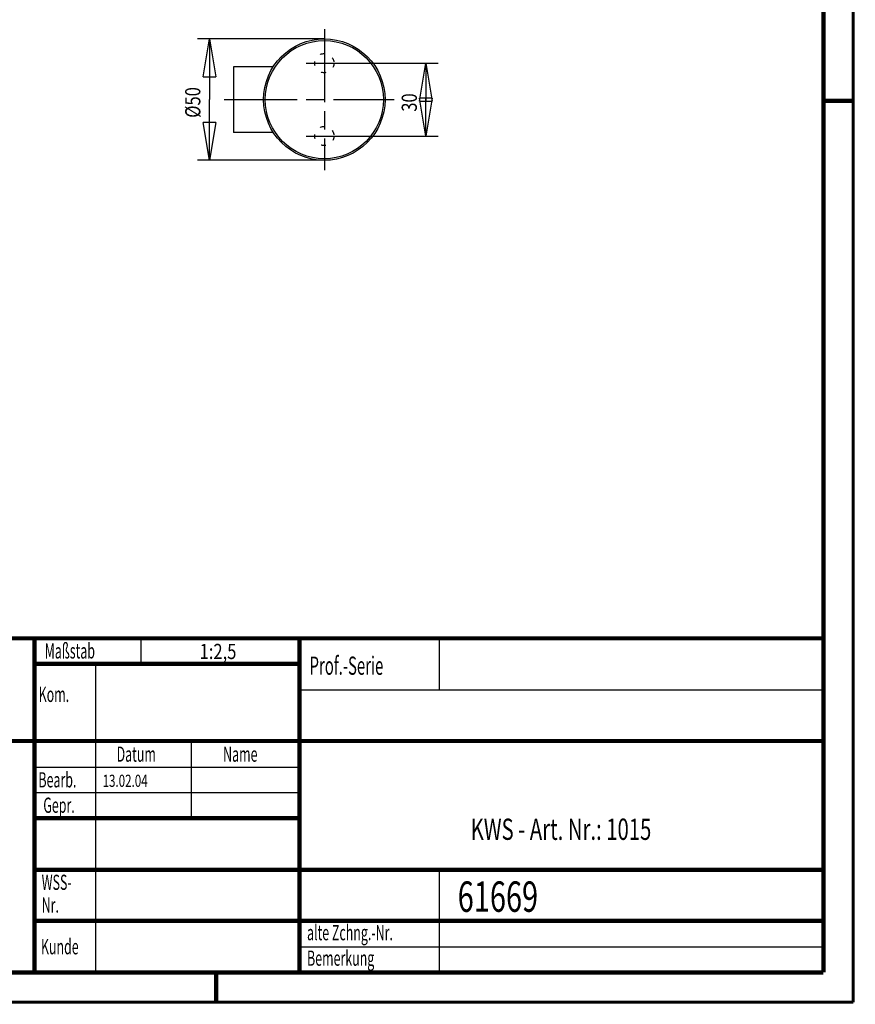
# Model space of a CAD drawing. Extents: x -1 to 210, y -1 to 297.
# Drawn here: x 73 to 210, y 0 to 162 of the extents above; entities that cross this region are included whole.
import ezdxf
from ezdxf.enums import TextEntityAlignment as Align

# ---------------------------------------------------------------- set-up
doc = ezdxf.new("R2010")
doc.units = 0
doc.header["$MEASUREMENT"] = 0
for name, pattern in [('CENTERLINE', [30, 12, -1.5, 3, -1.5, 12]), ('HIDDENNEW0', [4.5, 1.5, -1.5, 1.5]), ('SHORT_DASH', [3, 0.75, -1.5, 0.75]), ('VERDECKT', [4.7625, 1.5875, -1.5875, 1.5875])]:
    doc.linetypes.add(name, pattern=pattern)
for name, color, linetype in [('100', 7, 'Continuous'), ('103', 7, 'Continuous'), ('255', 7, 'Continuous'), ('98', 7, 'Continuous'), ('AUTOCAD0', 7, 'HIDDENNEW0'), ('KONTUR', 7, 'HIDDENNEW0'), ('VERDECKT', 150, 'VERDECKT')]:
    doc.layers.add(name, color=color, linetype=linetype)
doc.styles.get("Standard").update_dxf_attribs({"font": 'monotxt.shx'})
doc.dimstyles.new('DSTYLE1', dxfattribs={"dimtxt": 6.25, "dimasz": 6.25, "dimexe": 2, "dimexo": 0, "dimgap": 1.5, "dimtad": 1, "dimdec": 4, "dimlfac": 2.5, "dimrnd": 0.01, "dimzin": 11, "dimdsep": 46, "dimtxsty": 'Standard', "dimcen": 0.09, "dimadec": 0, "dimazin": 0, "dimtp": 0.1, "dimtm": 0.2, "dimtfac": 1, "dimtdec": 4, "dimtofl": 0, "dimtmove": 0, "dimatfit": 3, "dimfxl": 0, "dimtolj": 1, "dimtzin": 0, "dimarcsym": 0})

# ---------------------------------------------------------------- blocks, each defined once
blk = doc.blocks.new('_AH1')
at = {"color": 0, "linetype": 'Continuous'}
for p, q in [((-1, 0.166667), (0, 0)), ((-1, 0.166667), (-1, -0.166667)), ((0, 0), (-1, -0.166667)), ((0, 0), (-1, 0))]:
    blk.add_line(p, q, dxfattribs=at)
blk = doc.blocks.new('*D25')
at = {"layer": '100', "color": 1, "linetype": 'Continuous'}
for p, q in [((122.80982, 158.69559), (101.89701, 158.69559)), ((103.89701, 158.69559), (103.89701, 148.69559)), ((103.89701, 138.69559), (103.89701, 148.69559)), ((122.80982, 138.69559), (101.89701, 138.69559))]:
    blk.add_line(p, q, dxfattribs=at)
at = {"layer": '100', "color": 1, "xscale": 6.25, "yscale": 6.25, "zscale": 6.25}
for p, rotation in [((103.89701, 158.69559), 90), ((103.89701, 138.69559), 270)]:
    blk.add_blockref('_AH1', p, dxfattribs=dict(at, rotation=rotation))
at = {"layer": '100', "color": 1, "linetype": 'Continuous', "width": 0.8}
blk.add_text('%%c50', height=2.5, rotation=90, dxfattribs=at).set_placement((102.39601, 145.69559))
blk = doc.blocks.new('*D26')
at = {"layer": '100', "color": 1, "linetype": 'Continuous'}
for p, q in [((125.80982, 154.69559), (141.54677, 154.69559)), ((139.54677, 154.69559), (139.54677, 148.69559)), ((139.54677, 142.69559), (139.54677, 148.69559)), ((125.80982, 142.69559), (141.54677, 142.69559))]:
    blk.add_line(p, q, dxfattribs=at)
at = {"layer": '100', "color": 1, "xscale": 6.25, "yscale": 6.25, "zscale": 6.25}
for p, rotation in [((139.54677, 154.69559), 90), ((139.54677, 142.69559), 270)]:
    blk.add_blockref('_AH1', p, dxfattribs=dict(at, rotation=rotation))
at = {"layer": '100', "color": 1, "linetype": 'Continuous', "width": 0.8}
blk.add_text('30', height=2.5, rotation=90, dxfattribs=at).set_placement((138.04577, 146.69559))
blk = doc.blocks.new('A4-V')
at = {"layer": '255', "color": 150, "linetype": 'Continuous', "const_width": 0.5}
for points in [[(209.9, 0.1), (209.9, 296.9)], [(0.1, 0.1), (209.9, 0.1)]]:
    blk.add_lwpolyline(points, dxfattribs=at)
at = {"layer": '255', "color": 2, "linetype": 'Continuous', "const_width": 0.7}
for points in [[(205, 5), (205, 292)], [(205, 148.5), (209.9, 148.5)], [(5, 5), (205, 5)], [(105, 0.1), (105, 5)]]:
    blk.add_lwpolyline(points, dxfattribs=at)
blk = doc.blocks.new('*U16')
at = {"layer": '255', "color": 150, "linetype": 'Continuous', "width": 0.6}
for s, p in [('WSS-', (0, 0)), ('Nr.', (0, -3.75))]:
    blk.add_text(s, height=2.5, dxfattribs=at).set_placement(p)
blk = doc.blocks.new('DBSFELD5')
at = {"layer": '255', "color": 150, "linetype": 'Continuous'}
for p, q in [((-112.404, 55), (-112.404, 50.800003)), ((-63.200001, 46.5), (-63.200001, 55)), ((-119.804, 0), (-119.804, 50.800003)), ((-86.3, 46.5), (0, 46.5)), ((-104.10001, 38.099998), (-104.10001, 25.400002)), ((-129.904, 33.800003), (-86.3, 33.800003)), ((-129.904, 29.599998), (-86.3, 29.599998)), ((-63.200001, 0), (-63.200001, 16.900002)), ((-86.3, 4.199997), (0, 4.199997))]:
    blk.add_line(p, q, dxfattribs=at)
at = {"layer": '255', "color": 2, "linetype": 'Continuous', "const_width": 0.7}
for points in [[(-200.004, 55), (0, 55)], [(-129.904, 55), (-129.904, 0)], [(-86.3, 0), (-86.3, 55)], [(-129.904, 50.800003), (-86.3, 50.800003)], [(-200.004, 38.099998), (0, 38.099998)], [(-129.904, 25.400002), (-86.3, 25.400002)], [(0, 16.900002), (-129.904, 16.900002)], [(-129.904, 8.5), (0, 8.5)]]:
    blk.add_lwpolyline(points, dxfattribs=at)
at = {"layer": '255'}
blk.add_blockref('*U16', (-128.74068, 13.584998), dxfattribs=at)
at = {"layer": '255', "color": 150, "linetype": 'Continuous', "width": 0.6}
for s, p in [('Maßstab', (-128.23667, 51.679999)), ('Kom.', (-129.23667, 44.529597)), ('Datum', (-116.39867, 34.689998)), ('Name', (-98.859267, 34.689998)), ('Bearb.', (-129.27667, 30.459998)), ('Gepr.', (-128.47367, 26.274999)), ('alte Zchng.-Nr.', (-85.039999, 5.2963)), ('Kunde', (-128.86166, 2.983698)), ('Bemerkung', (-85.039999, 1.096303))]:
    blk.add_text(s, height=2.5, dxfattribs=at).set_placement(p)
at = {"layer": '255', "color": 3, "linetype": 'Continuous', "width": 0.6}
blk.add_text('Prof.-Serie', height=3, dxfattribs=at).set_placement((-84.621, 48.999796))
at = {"layer": '255', "color": 4, "linetype": 'Continuous', "width": 0.7}
for tag, p in [('7', (10, 14.999999)), ('12', (11, 14.999999)), ('9', (10, 11.999999)), ('8', (10, 13.499999)), ('13', (11, 13.499999))]:
    blk.add_attdef(tag, p, '', height=1, dxfattribs=at)
at = {"layer": 'AUTOCAD0', "color": 4, "linetype": 'Continuous', "width": 0.7}
for tag, height, p in [('1', 5, (-43.22, 30.139995)), ('2', 3.5, (-43.22, 21.821096))]:
    blk.add_attdef(tag, text='', height=height, dxfattribs=at).set_placement(p, align=Align.CENTER)
for tag, p, height in [('14', (-118.70568, 30.550001), 2), ('15', (-103.46569, 30.550001), 2), ('16', (-118.70568, 26.319999), 2), ('17', (-103.46569, 26.319999), 2), ('5', (-117.70568, 18.949998), 2.5), ('3', (-61.299999, 9.979991), 5), ('18', (11, 11.999999), 1), ('6', (-117.70568, 10.490008), 2), ('19', (11, 10.499999), 1), ('11', (-61.299999, 5.346294), 2.5), ('4', (-117.70568, 2.029998), 2), ('10', (-61.262001, -3.903705), 3)]:
    blk.add_attdef(tag, p, '', height=height, dxfattribs=at)
at = {"layer": 'VERDECKT', "color": 4, "linetype": 'Continuous'}
for tag, p, width in [('20', (-128.73997, 34.84), 0.65), ('21', (-198.78295, -10.331868), 0.7), ('22', (-190.9, -10.330002), 0.7), ('23', (-149.20002, -10.330002), 0.7), ('24', (-137.00002, -10.330002), 0.7), ('25', (-198.78295, -14.561868), 0.7), ('26', (-190.9, -14.560002), 0.7), ('27', (-149.20002, -14.560002), 0.7), ('28', (-137.00002, -14.560002), 0.7), ('29', (-198.78295, -18.791868), 0.7), ('30', (-190.9, -18.790002), 0.7), ('31', (-149.20002, -18.790002), 0.7), ('32', (-137.00002, -18.790002), 0.7), ('33', (-198.78295, -23.021868), 0.7), ('34', (-190.9, -23.020002), 0.7), ('35', (-149.20002, -23.020002), 0.7), ('36', (-137.00002, -23.020002), 0.7), ('37', (-198.78295, -27.251868), 0.7), ('38', (-190.9, -27.250002), 0.7), ('39', (-149.20002, -27.250002), 0.7), ('40', (-137.00002, -27.250002), 0.7), ('41', (-198.78295, -31.481868), 0.7), ('42', (-190.9, -31.480002), 0.7), ('43', (-149.20002, -31.480002), 0.7), ('44', (-137.00002, -31.480002), 0.7), ('45', (-198.78295, -35.711868), 0.7), ('46', (-190.9, -35.710002), 0.7), ('47', (-149.20002, -35.710002), 0.7), ('48', (-137.00002, -35.710002), 0.7), ('49', (-198.88295, -39.941875), 0.7), ('50', (-191, -39.940009), 0.7), ('51', (-149.30002, -39.940009), 0.7), ('52', (-137.00002, -39.940002), 0.7)]:
    blk.add_attdef(tag, p, '', height=2, dxfattribs=dict(at, width=width))

msp = doc.modelspace()

# ---------------------------------------------------------------- linework, layer by layer
at = {"layer": 'AUTOCAD0', "color": 3, "linetype": 'CENTERLINE'}
for p, q in [((122.80982, 160.29559), (122.80982, 137.09559)), ((119.80982, 154.69559), (125.80982, 154.69559)), ((106.32608, 148.69559), (134.32608, 148.69559)), ((119.80982, 142.69559), (125.80982, 142.69559))]:
    msp.add_line(p, q, dxfattribs=at)
at = {"layer": 'KONTUR', "color": 2, "linetype": 'Continuous'}
for p, q in [((107.84235, 154.09559), (107.84235, 143.29559)), ((114.39317, 154.09559), (107.84235, 154.09559)), ((114.39317, 143.29559), (107.84235, 143.29559))]:
    msp.add_line(p, q, dxfattribs=at)
for radius in [10, 9.726457]:
    msp.add_circle((122.80982, 148.69559), radius, dxfattribs=at)
at = {"layer": 'VERDECKT', "color": 150, "linetype": 'SHORT_DASH'}
for centre in [(122.80982, 154.69559), (122.80982, 142.69559)]:
    msp.add_circle(centre, 1.583952, dxfattribs=at)

# ---------------------------------------------------------------- block references
at = {"layer": '98'}
msp.add_blockref('A4-V', (0, 0), dxfattribs=at)
ref = msp.add_blockref('DBSFELD5', (205, 5), dxfattribs=at)
ref.add_attrib('2', 'KWS - Art. Nr.: 1015', dxfattribs={"color": 4, "linetype": 'Continuous', "height": 3.5, "width": 0.7}).set_placement((161.78, 26.821096), align=Align.CENTER)
ref.add_attrib('3', ' 61669', (143.7, 14.979991), dxfattribs={"color": 4, "linetype": 'Continuous', "height": 5, "width": 0.7})
ref.add_attrib('14', '13.02.04', (86.294324, 35.550001), dxfattribs={"color": 4, "linetype": 'Continuous', "height": 2, "width": 0.7})

# ---------------------------------------------------------------- texts
at = {"layer": '103', "color": 1, "linetype": 'Continuous', "width": 0.8}
msp.add_text('1:2,5', height=2.5, dxfattribs=at).set_placement((105.3, 57.84), align=Align.MIDDLE_CENTER)

# ---------------------------------------------------------------- dimensions: what is measured, and where the dimension line sits
at = {"layer": '100', "color": 1, "linetype": 'Continuous'}
for base, p1, p2, angle, picture, middle in [((103.89701, 158.69559), (122.80982, 138.69559), (122.80982, 158.69559), 90, '*D25', (101.14601, 148.69559)), ((139.54677, 142.69559), (125.80982, 154.69559), (125.80982, 142.69559), 270, '*D26', (136.79577, 148.69559))]:
    dim = msp.add_linear_dim(base=base, p1=p1, p2=p2, angle=angle, dimstyle='DSTYLE1', override={"dimblk": '_AH1', "dimsah": 0}, dxfattribs=at)
    dim.commit()
    dim.dimension.update_dxf_attribs({"geometry": picture, "text_midpoint": middle, "dimtype": 128})

doc.saveas('drawing.dxf')
